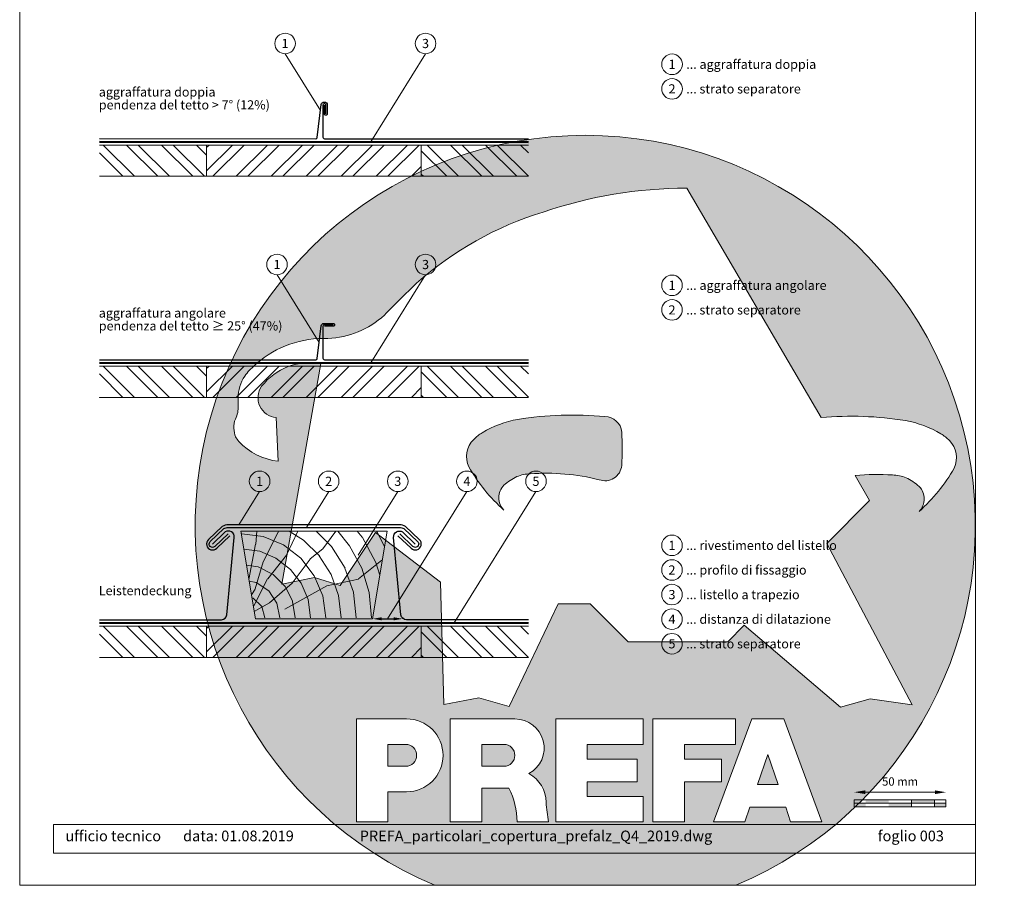
# Model space of a CAD drawing. Units: millimetres. Extents: x -10432 to 26190, y -8674 to -7202.
# Drawn here: x -9032 to -8496, y -8674 to -8203 of the extents above; entities that cross this region are included whole.
import ezdxf
from ezdxf.enums import TextEntityAlignment as Align

# ---------------------------------------------------------------- set-up
doc = ezdxf.new("R2010")
doc.units = ezdxf.units.MM
doc.linetypes.add('Trennlage', pattern=[30, 12, -18])
doc.layers.get('Defpoints').update_dxf_attribs({"lineweight": 5})
for name, color, linetype, lineweight, true_color in [('02_Kantteile', 7, 'Continuous', 25, 0xff7f7f), ('04_Trennlage', 7, 'Continuous', 25, 0x505f69), ('04_Trennlage_Linie', 7, 'Continuous', 0, 0x505f69), ('06_Holz', 7, 'Continuous', 15, 0x8296a0), ('06_Holzschfraffur', 7, 'Continuous', 13, 0xdce6eb), ('07_Mauerwerk', 7, 'Continuous', 15, 0x8296a0), ('08_Bemassung', 7, 'Continuous', 5, 0x505f69), ('10_Blattrahmen', 7, 'Continuous', 20, 0x000000), ('99_Text_3_DE', 7, 'Continuous', 5, 0x505f69)]:
    doc.layers.add(name, color=color, linetype=linetype, lineweight=lineweight, true_color=true_color)
doc.layers.add('1 Produkte PREFA', color=10, linetype='Continuous')
doc.layers.add('99_Text_2_DE', color=7, linetype='Continuous')
doc.layers.add('Hdgrd_hell', color=250, linetype='Continuous', lineweight=13)
doc.styles.add('Arial', font='arial.ttf')
doc.styles.add('PREFA_Standard', font='arial.ttf', dxfattribs={"height": 20})
doc.styles.add('Romans', font='romans.shx', dxfattribs={"width": 0.8})
doc.styles.get("Standard").update_dxf_attribs({"font": 'arial.ttf'})
doc.dimstyles.new('ISO-25', dxfattribs={"dimtxt": 2.5, "dimasz": 2.5, "dimexe": 1.25, "dimexo": 0.625, "dimtad": 1, "dimtxsty": 'Standard', "dimcen": 2.5, "dimadec": 0, "dimazin": 0, "dimtfac": 1, "dimtmove": 0, "dimatfit": 3, "dimfxl": 1, "dimarcsym": 0})
doc.dimstyles.new('Maschinenbau$0', dxfattribs={"dimscale": 5, "dimtxt": 1, "dimasz": 1, "dimexe": 0.5, "dimexo": 0, "dimgap": 0.25, "dimtad": 1, "dimtxsty": 'Romans', "dimcen": 1, "dimazin": 2, "dimtp": 0.01, "dimtm": 0.01, "dimtfac": 1, "dimtix": 1, "dimtmove": 2, "dimatfit": 3, "dimfxl": 1, "dimarcsym": 0})

# ---------------------------------------------------------------- blocks, each defined once
blk = doc.blocks.new('*D55')
at = {"layer": '07_Mauerwerk', "color": 0, "transparency": 16777216}
blk.add_line((-8571.35, -8623.51), (-8533.35, -8623.51), dxfattribs=at)
for points in [[(-8571.35, -8622.51), (-8571.35, -8624.51), (-8577.35, -8623.51)], [(-8533.35, -8622.51), (-8533.35, -8624.51), (-8527.35, -8623.51)]]:
    blk.add_solid(points, dxfattribs=at)
at = {"layer": 'Defpoints', "color": 0, "transparency": 16777216}
for p in [(-8577.35, -8627.68), (-8527.35, -8623.51), (-8527.35, -8627.68)]:
    blk.add_point(p, dxfattribs=at)
at = {"layer": '07_Mauerwerk', "color": 0, "transparency": 16777216, "insert": (-8552.35, -8618.26), "char_height": 4.5, "attachment_point": 5, "style": 'Romans'}
blk.add_mtext('50 mm', dxfattribs=at)
blk = doc.blocks.new('*D56')
at = {"layer": '07_Mauerwerk', "color": 0, "transparency": 16777216}
blk.add_line((-8571.35, -8623.51), (-8533.35, -8623.51), dxfattribs=at)
for points in [[(-8571.35, -8622.51), (-8571.35, -8624.51), (-8577.35, -8623.51)], [(-8533.35, -8622.51), (-8533.35, -8624.51), (-8527.35, -8623.51)]]:
    blk.add_solid(points, dxfattribs=at)
at = {"layer": 'Defpoints', "color": 0, "transparency": 16777216}
for p in [(-8577.35, -8627.68), (-8527.35, -8623.51), (-8527.35, -8627.68)]:
    blk.add_point(p, dxfattribs=at)
at = {"layer": '07_Mauerwerk', "color": 0, "transparency": 16777216, "insert": (-8552.35, -8618.26), "char_height": 4.5, "attachment_point": 5, "style": 'Romans'}
blk.add_mtext('50 mm', dxfattribs=at)
blk = doc.blocks.new('*D57')
at = {"layer": '06_Holz', "color": 0, "linetype": 'ByBlock', "lineweight": -2, "transparency": 16777216}
blk.add_line((-8834.72, -8529.05), (-8828.17, -8529.05), dxfattribs=at)
at = {"layer": '06_Holz', "color": 0, "transparency": 16777216}
for points in [[(-8834.72, -8528.22), (-8834.72, -8529.88), (-8839.72, -8529.05)], [(-8828.17, -8528.22), (-8828.17, -8529.88), (-8823.17, -8529.05)]]:
    blk.add_solid(points, dxfattribs=at)
at = {"layer": 'Defpoints', "color": 0, "transparency": 16777216}
for p in [(-8839.72, -8529.05, 0), (-8823.17, -8529.05, 0), (-8823.17, -8529.05)]:
    blk.add_point(p, dxfattribs=at)
blk = doc.blocks.new('A$C3A5B5D45')
at = {"layer": 'Hdgrd_hell'}
h = blk.add_hatch(color=256, dxfattribs=at)
h.dxf.hatch_style = 1
h.paths.add_polyline_path([(-138.52, 48.7), (-138.52, 127.88), (-71.35, 127.88), (-71.35, 108.26), (-114.23, 108.26), (-114.23, 97.05), (-75.92, 97.05), (-75.92, 79.53), (-114.23, 79.53), (-114.23, 68.32), (-71.35, 68.32), (-71.35, 48.7)], flags=16)
h.paths.add_polyline_path([(-63.71, 48.7), (-63.71, 127.88), (-0.31, 127.88), (-0.31, 108.26), (-39.43, 108.26), (-39.43, 97.05), (-10.96, 97.05), (-10.96, 79.53), (-39.43, 79.53), (-39.43, 48.7)], flags=16)
h.paths.add_polyline_path([(-144.01, 48.7), (-168.3, 48.7, 0.121611), (-174.56, 74.62), (-195.45, 74.62), (-195.45, 48.7), (-219.73, 48.7), (-219.73, 127.88), (-169.88, 127.88, -0.776612), (-159.12, 85.78, -0.271559), (-145.94, 63.75, 0.024345)], flags=16)
h.paths.add_polyline_path([(-17.21, 48.7), (12.18, 127.88), (24.52, 127.88), (36.87, 127.88), (66.26, 48.7), (42.13, 48.7), (38.36, 59.91), (10.69, 59.91), (6.91, 48.7)], flags=16)
h.paths.add_polyline_path([(-178.36, 91.44), (-195.45, 91.44), (-195.45, 108.26), (-178.36, 108.26, -1)], flags=0)
h.paths.add_polyline_path([(16.58, 77.43), (24.52, 100.4), (32.46, 77.43)], flags=0)
h.paths.add_polyline_path([(-174.31, 137.34), (-197.76, 144.12), (-224.49, 138.86), (-227.14, 233.03), (-277.24, 271.22), (-304.39, 230.51), (-324.16, 236.68), (-349.12, 231.58), (-319.05, 401.34, 0.276415), (-364.71, 383.72, 0.576243), (-353.5, 359.59), (-352.11, 326.01, -0.172243), (-382.34, 341.31, -0.040261), (-384.59, 344.63, -0.192005), (-384.91, 358.48, 0.051952), (-383.08, 363.61, 0.043725), (-382.88, 366.64), (-382.88, 374.65, -0.153915), (-377.57, 391.51, -0.053766), (-373.96, 396.16, -0.189107), (-321.08, 420.43, -0.014478), (-313.68, 420.52, 0.173969), (-270.33, 438.32, -0.017711), (-245.5, 462.92, -0.108685), (-148.21, 517.71, -0.081628), (-37.8, 536.13), (65.58, 359.67, -0.06106), (130.43, 357.39, -0.088941), (157.52, 347.27, -0.067276), (164.24, 341.98, -0.315299), (167.97, 320.8, -0.081867), (140.98, 287.52, 0.414214), (140.98, 306.74, 0.07149), (131, 313.33, 0.10045), (120.45, 315.5, 0.043238), (91.69, 315.11), (102.9, 295.98), (70, 262.88), (135.6, 138.68), (103.36, 143.34), (80.53, 136.8), (6.33, 200), (-6.18, 187.1), (-82.72, 187.1), (-111.99, 216.5), (-136.6, 216.5)], flags=16)
h.paths.add_polyline_path([(-253.22, 71.82), (-267.54, 71.82), (-267.54, 48.7), (-291.82, 48.7), (-291.82, 127.88), (-253.22, 127.88, -1)], flags=16)
h.paths.add_polyline_path([(-253.96, 91.44), (-267.54, 91.44), (-267.54, 108.26), (-253.96, 108.26, -1)], flags=0)
h.paths.add_polyline_path([(-178.31, 288.41, -0.081867), (-205.3, 321.69, -0.315299), (-201.57, 342.87, -0.067276), (-194.85, 348.16, -0.088941), (-167.76, 358.27, -0.063176), (-100.67, 360.36, -0.388879), (-87.76, 348.53, -0.033302), (-87.76, 322.86, -0.493145), (-105.11, 311.82, 0.080014), (-158.2, 316.38, 0.096919), (-168.33, 314.22, 0.07149), (-178.31, 307.63, 0.414214)], flags=0)
edge = h.paths.add_edge_path()
edge.add_line((-231.57, 0), (0, 0))
edge.add_arc((-115.78, 276.76), 300, 292.70224, 607.29776)
h = blk.add_hatch(color=256, dxfattribs=at)
h.dxf.hatch_style = 1
h.paths.add_polyline_path([(-138.52, 48.7), (-138.52, 127.88), (-71.35, 127.88), (-71.35, 108.26), (-114.23, 108.26), (-114.23, 97.05), (-75.92, 97.05), (-75.92, 79.53), (-114.23, 79.53), (-114.23, 68.32), (-71.35, 68.32), (-71.35, 48.7)], flags=16)
h.paths.add_polyline_path([(-63.71, 48.7), (-63.71, 127.88), (-0.31, 127.88), (-0.31, 108.26), (-39.43, 108.26), (-39.43, 97.05), (-10.96, 97.05), (-10.96, 79.53), (-39.43, 79.53), (-39.43, 48.7)], flags=16)
h.paths.add_polyline_path([(-144.01, 48.7), (-168.3, 48.7, 0.121611), (-174.56, 74.62), (-195.45, 74.62), (-195.45, 48.7), (-219.73, 48.7), (-219.73, 127.88), (-169.88, 127.88, -0.776612), (-159.12, 85.78, -0.271559), (-145.94, 63.75, 0.024345)], flags=16)
h.paths.add_polyline_path([(-17.21, 48.7), (12.18, 127.88), (24.52, 127.88), (36.87, 127.88), (66.26, 48.7), (42.13, 48.7), (38.36, 59.91), (10.69, 59.91), (6.91, 48.7)], flags=16)
h.paths.add_polyline_path([(-178.36, 91.44), (-195.45, 91.44), (-195.45, 108.26), (-178.36, 108.26, -1)], flags=0)
h.paths.add_polyline_path([(16.58, 77.43), (24.52, 100.4), (32.46, 77.43)], flags=0)
h.paths.add_polyline_path([(-174.31, 137.34), (-197.76, 144.12), (-224.49, 138.86), (-227.14, 233.03), (-277.24, 271.22), (-304.39, 230.51), (-324.16, 236.68), (-349.12, 231.58), (-319.05, 401.34, 0.276415), (-364.71, 383.72, 0.576243), (-353.5, 359.59), (-352.11, 326.01, -0.172243), (-382.34, 341.31, -0.040261), (-384.59, 344.63, -0.192005), (-384.91, 358.48, 0.051952), (-383.08, 363.61, 0.043725), (-382.88, 366.64), (-382.88, 374.65, -0.153915), (-377.57, 391.51, -0.053766), (-373.96, 396.16, -0.189107), (-321.08, 420.43, -0.014478), (-313.68, 420.52, 0.173969), (-270.33, 438.32, -0.017711), (-245.5, 462.92, -0.108685), (-148.21, 517.71, -0.081628), (-37.8, 536.13), (65.58, 359.67, -0.06106), (130.43, 357.39, -0.088941), (157.52, 347.27, -0.067276), (164.24, 341.98, -0.315299), (167.97, 320.8, -0.081867), (140.98, 287.52, 0.414214), (140.98, 306.74, 0.07149), (131, 313.33, 0.10045), (120.45, 315.5, 0.043238), (91.69, 315.11), (102.9, 295.98), (70, 262.88), (135.6, 138.68), (103.36, 143.34), (80.53, 136.8), (6.33, 200), (-6.18, 187.1), (-82.72, 187.1), (-111.99, 216.5), (-136.6, 216.5)], flags=16)
h.paths.add_polyline_path([(-253.22, 71.82), (-267.54, 71.82), (-267.54, 48.7), (-291.82, 48.7), (-291.82, 127.88), (-253.22, 127.88, -1)], flags=16)
h.paths.add_polyline_path([(-253.96, 91.44), (-267.54, 91.44), (-267.54, 108.26), (-253.96, 108.26, -1)], flags=0)
h.paths.add_polyline_path([(-178.31, 288.41, -0.081867), (-205.3, 321.69, -0.315299), (-201.57, 342.87, -0.067276), (-194.85, 348.16, -0.088941), (-167.76, 358.27, -0.063176), (-100.67, 360.36, -0.388879), (-87.76, 348.53, -0.033302), (-87.76, 322.86, -0.493145), (-105.11, 311.82, 0.080014), (-158.2, 316.38, 0.096919), (-168.33, 314.22, 0.07149), (-178.31, 307.63, 0.414214)], flags=0)
edge = h.paths.add_edge_path()
edge.add_line((-231.57, 0), (0, 0))
edge.add_arc((-115.78, 276.76), 300, 292.70224, 607.29776)
at = {"layer": 'Hdgrd_hell', "lineweight": 5}
h = blk.add_hatch(color=256, dxfattribs=at)
h.dxf.hatch_style = 1
h.paths.add_polyline_path([(-167.76, 358.27, 0.089731), (-195.07, 348.03, 0.076449), (-202.53, 341.83, 0.294578), (-205.3, 321.69, 0.081867), (-178.31, 288.41, -0.466411), (-176.49, 309.16, -0.082031), (-164.51, 315.8, -0.093274), (-102.7, 311.19, 0.43473), (-87.76, 322.86, 0.033302), (-87.76, 348.53, 0.332359), (-98.1, 360.1, 0.065612)])
h = blk.add_hatch(color=256, dxfattribs=at)
h.dxf.hatch_style = 1
h.paths.add_polyline_path([(-167.76, 358.27, 0.089731), (-195.07, 348.03, 0.076449), (-202.53, 341.83, 0.294578), (-205.3, 321.69, 0.081867), (-178.31, 288.41, -0.466411), (-176.49, 309.16, -0.082031), (-164.51, 315.8, -0.093274), (-102.7, 311.19, 0.43473), (-87.76, 322.86, 0.033302), (-87.76, 348.53, 0.332359), (-98.1, 360.1, 0.065612)])
h = blk.add_hatch(color=256, dxfattribs=at)
h.dxf.hatch_style = 1
h.paths.add_polyline_path([(-253.96, 108.26), (-267.54, 108.26), (-267.54, 91.44), (-253.96, 91.44, 1)])
h = blk.add_hatch(color=256, dxfattribs=at)
h.dxf.hatch_style = 1
h.paths.add_polyline_path([(-253.96, 108.26), (-267.54, 108.26), (-267.54, 91.44), (-253.96, 91.44, 1)])
h = blk.add_hatch(color=256, dxfattribs=at)
h.dxf.hatch_style = 1
h.paths.add_polyline_path([(-178.36, 108.26), (-195.45, 108.26), (-195.45, 91.44), (-178.36, 91.44, 1)])
h = blk.add_hatch(color=256, dxfattribs=at)
h.dxf.hatch_style = 1
h.paths.add_polyline_path([(-178.36, 108.26), (-195.45, 108.26), (-195.45, 91.44), (-178.36, 91.44, 1)])
h = blk.add_hatch(color=256, dxfattribs=at)
h.dxf.hatch_style = 1
h.paths.add_polyline_path([(16.58, 77.43), (32.46, 77.43), (24.52, 100.4)])
h = blk.add_hatch(color=256, dxfattribs=at)
h.dxf.hatch_style = 1
h.paths.add_polyline_path([(16.58, 77.43), (32.46, 77.43), (24.52, 100.4)])
for p, q in [((-291.82, 127.88), (-253.22, 127.88)), ((-291.82, 127.88), (-291.82, 48.7)), ((-291.82, 127.88), (-253.22, 127.88)), ((-291.82, 127.88), (-291.82, 48.7)), ((-219.73, 127.88), (-169.88, 127.88)), ((-219.73, 127.88), (-219.73, 48.7)), ((-219.73, 127.88), (-169.88, 127.88)), ((-219.73, 127.88), (-219.73, 48.7)), ((-138.52, 127.88), (-138.52, 48.7)), ((-138.52, 127.88), (-71.35, 127.88)), ((-138.52, 127.88), (-138.52, 48.7)), ((-138.52, 127.88), (-71.35, 127.88)), ((-71.35, 127.88), (-71.35, 108.26)), ((-71.35, 127.88), (-71.35, 108.26)), ((-63.71, 127.88), (-0.31, 127.88)), ((-63.71, 127.88), (-63.71, 48.7)), ((-63.71, 127.88), (-0.31, 127.88)), ((-63.71, 127.88), (-63.71, 48.7)), ((12.18, 127.88), (-17.21, 48.7)), ((12.18, 127.88), (-17.21, 48.7)), ((-0.31, 127.88), (-0.31, 108.26)), ((-0.31, 127.88), (-0.31, 108.26)), ((12.18, 127.88), (24.52, 127.88)), ((12.18, 127.88), (24.52, 127.88)), ((36.87, 127.88), (24.52, 127.88)), ((36.87, 127.88), (24.52, 127.88)), ((36.87, 127.88), (66.26, 48.7)), ((36.87, 127.88), (66.26, 48.7)), ((-267.54, 108.26), (-253.96, 108.26)), ((-267.54, 108.26), (-267.54, 91.44)), ((-267.54, 108.26), (-253.96, 108.26)), ((-267.54, 108.26), (-267.54, 91.44)), ((-195.45, 108.26), (-178.36, 108.26)), ((-195.45, 108.26), (-195.45, 91.44)), ((-195.45, 108.26), (-178.36, 108.26)), ((-195.45, 108.26), (-195.45, 91.44)), ((-114.23, 108.26), (-114.23, 97.05)), ((-114.23, 108.26), (-71.35, 108.26)), ((-114.23, 108.26), (-114.23, 97.05)), ((-114.23, 108.26), (-71.35, 108.26)), ((-39.43, 108.26), (-0.31, 108.26)), ((-39.43, 108.26), (-39.43, 97.05)), ((-39.43, 108.26), (-0.31, 108.26)), ((-39.43, 108.26), (-39.43, 97.05)), ((24.52, 100.4), (16.58, 77.43)), ((24.52, 100.4), (16.58, 77.43)), ((24.52, 100.4), (32.46, 77.43)), ((24.52, 100.4), (32.46, 77.43)), ((-267.54, 91.44), (-253.96, 91.44)), ((-267.54, 91.44), (-253.96, 91.44)), ((-195.45, 91.44), (-178.36, 91.44)), ((-195.45, 91.44), (-178.36, 91.44)), ((-114.23, 97.05), (-75.92, 97.05)), ((-114.23, 97.05), (-75.92, 97.05)), ((-75.92, 97.05), (-75.92, 79.53)), ((-75.92, 97.05), (-75.92, 79.53)), ((-39.43, 97.05), (-10.96, 97.05)), ((-39.43, 97.05), (-10.96, 97.05)), ((-10.96, 79.53), (-10.96, 97.05)), ((-10.96, 79.53), (-10.96, 97.05)), ((-114.23, 79.53), (-75.92, 79.53)), ((-114.23, 79.53), (-114.23, 68.32)), ((-114.23, 79.53), (-75.92, 79.53)), ((-114.23, 79.53), (-114.23, 68.32)), ((-39.43, 79.53), (-10.96, 79.53)), ((-39.43, 79.53), (-39.43, 48.7)), ((-39.43, 79.53), (-10.96, 79.53)), ((-39.43, 79.53), (-39.43, 48.7)), ((16.58, 77.43), (32.46, 77.43)), ((16.58, 77.43), (32.46, 77.43)), ((-267.54, 71.82), (-267.54, 48.7)), ((-253.22, 71.82), (-267.54, 71.82)), ((-267.54, 71.82), (-267.54, 48.7)), ((-253.22, 71.82), (-267.54, 71.82)), ((-195.45, 74.62), (-195.45, 48.7)), ((-174.56, 74.62), (-195.45, 74.62)), ((-195.45, 74.62), (-195.45, 48.7)), ((-174.56, 74.62), (-195.45, 74.62)), ((-114.23, 68.32), (-71.35, 68.32)), ((-114.23, 68.32), (-71.35, 68.32)), ((-71.35, 68.32), (-71.35, 48.7)), ((-71.35, 68.32), (-71.35, 48.7)), ((10.69, 59.91), (6.91, 48.7)), ((10.69, 59.91), (6.91, 48.7)), ((10.69, 59.91), (38.36, 59.91)), ((10.69, 59.91), (38.36, 59.91)), ((38.36, 59.91), (42.13, 48.7)), ((38.36, 59.91), (42.13, 48.7)), ((-291.82, 48.7), (-267.54, 48.7)), ((-291.82, 48.7), (-267.54, 48.7)), ((-291.82, 48.7), (-267.54, 48.7)), ((-291.82, 48.7), (-267.54, 48.7)), ((-219.73, 48.7), (-195.45, 48.7)), ((-219.73, 48.7), (-195.45, 48.7)), ((-219.73, 48.7), (-195.45, 48.7)), ((-219.73, 48.7), (-195.45, 48.7)), ((-168.3, 48.7), (-144.01, 48.7)), ((-168.3, 48.7), (-144.01, 48.7)), ((-168.3, 48.7), (-144.01, 48.7)), ((-168.3, 48.7), (-144.01, 48.7)), ((-138.52, 48.7), (-71.35, 48.7)), ((-138.52, 48.7), (-71.35, 48.7)), ((-63.71, 48.7), (-39.43, 48.7)), ((-63.71, 48.7), (-39.43, 48.7)), ((-17.21, 48.7), (6.91, 48.7)), ((-17.21, 48.7), (6.91, 48.7)), ((42.13, 48.7), (66.26, 48.7)), ((42.13, 48.7), (66.26, 48.7))]:
    blk.add_line(p, q, dxfattribs=at)
blk.add_lwpolyline([(-384.59, 344.63, -0.192005), (-384.91, 358.48, 0.051952), (-383.08, 363.61, 0.043725), (-382.88, 366.64), (-382.88, 374.65, -0.153915), (-377.57, 391.51, -0.053504), (-373.98, 396.14, -0.189201), (-321.08, 420.43, -0.014478), (-313.68, 420.52, 0.173969), (-270.33, 438.32, -0.017711), (-245.5, 462.92, -0.108685), (-148.21, 517.71, -0.081628), (-37.8, 536.13), (65.58, 359.67, -0.06106), (130.43, 357.39, -0.089731), (157.74, 347.14, -0.065256), (164.24, 341.98, -0.315299), (167.97, 320.8, -0.081867), (140.98, 287.52, 0.414214), (140.98, 306.74, 0.07149), (131, 313.33, 0.10045), (120.45, 315.5, 0.043238), (91.69, 315.11), (102.9, 295.98), (70, 262.88), (135.6, 138.68), (103.36, 143.34), (80.53, 136.8), (6.33, 200), (-6.18, 187.1), (-82.72, 187.1), (-111.99, 216.5), (-136.6, 216.5), (-174.31, 137.34), (-197.76, 144.12), (-224.49, 138.86), (-227.14, 233.03), (-277.24, 271.22), (-304.39, 230.51), (-324.16, 236.68), (-349.12, 231.58), (-319.05, 401.34, 0.276415), (-364.71, 383.72, 0.576243), (-353.5, 359.59), (-352.11, 326.01, -0.172243), (-382.34, 341.31, -0.043112), (-384.73, 344.88)], format="xyb", dxfattribs=at)
blk.add_lwpolyline([(-384.59, 344.63, -0.192005), (-384.91, 358.48, 0.051952), (-383.08, 363.61, 0.043725), (-382.88, 366.64), (-382.88, 374.65, -0.153915), (-377.57, 391.51, -0.053504), (-373.98, 396.14, -0.189201), (-321.08, 420.43, -0.014478), (-313.68, 420.52, 0.173969), (-270.33, 438.32, -0.017711), (-245.5, 462.92, -0.108685), (-148.21, 517.71, -0.081628), (-37.8, 536.13), (65.58, 359.67, -0.06106), (130.43, 357.39, -0.089731), (157.74, 347.14, -0.065256), (164.24, 341.98, -0.315299), (167.97, 320.8, -0.081867), (140.98, 287.52, 0.414214), (140.98, 306.74, 0.07149), (131, 313.33, 0.10045), (120.45, 315.5, 0.043238), (91.69, 315.11), (102.9, 295.98), (70, 262.88), (135.6, 138.68), (103.36, 143.34), (80.53, 136.8), (6.33, 200), (-6.18, 187.1), (-82.72, 187.1), (-111.99, 216.5), (-136.6, 216.5), (-174.31, 137.34), (-197.76, 144.12), (-224.49, 138.86), (-227.14, 233.03), (-277.24, 271.22), (-304.39, 230.51), (-324.16, 236.68), (-349.12, 231.58), (-319.05, 401.34, 0.276415), (-364.71, 383.72, 0.576243), (-353.5, 359.59), (-352.11, 326.01, -0.172243), (-382.34, 341.31, -0.043112), (-384.73, 344.88)], format="xyb", dxfattribs=at)
blk.add_lwpolyline([(-168.33, 314.22, -0.096919), (-158.2, 316.38, -0.080014), (-105.11, 311.82, 0.493145), (-87.76, 322.86, 0.033302), (-87.76, 348.53, 0.388879), (-100.67, 360.36, 0.063176), (-167.76, 358.27, 0.089731), (-195.07, 348.03, 0.065256), (-201.57, 342.87, 0.315299), (-205.3, 321.69, 0.081867), (-178.31, 288.41, -0.414214), (-178.31, 307.63, -0.07149)], format="xyb", close=True, dxfattribs=at)
blk.add_lwpolyline([(-168.33, 314.22, -0.096919), (-158.2, 316.38, -0.080014), (-105.11, 311.82, 0.493145), (-87.76, 322.86, 0.033302), (-87.76, 348.53, 0.388879), (-100.67, 360.36, 0.063176), (-167.76, 358.27, 0.089731), (-195.07, 348.03, 0.065256), (-201.57, 342.87, 0.315299), (-205.3, 321.69, 0.081867), (-178.31, 288.41, -0.414214), (-178.31, 307.63, -0.07149)], format="xyb", close=True, dxfattribs=at)
for centre, radius, start, end in [((-115.78, 276.76), 300, 292.70224, 247.29776), ((-115.78, 276.76), 300, 292.70224, 247.29776), ((-253.22, 99.85), 28.03, 270, 90), ((-253.22, 99.85), 28.03, 270, 90), ((-169.88, 105.46), 22.42, 298.66662, 90), ((-169.88, 105.46), 22.42, 298.66662, 90), ((-253.96, 99.85), 8.41, 270, 90), ((-253.96, 99.85), 8.41, 270, 90), ((-178.36, 99.85), 8.41, 270, 90), ((-178.36, 99.85), 8.41, 270, 90), ((-171.31, 63.53), 25.38, 0.51011, 61.28127), ((-171.31, 63.53), 25.38, 0.51011, 61.28127), ((-223.94, 48.98), 55.64, 359.71477, 27.44987), ((-223.94, 48.98), 55.64, 359.71477, 27.44987), ((9.51, 75.95), 155.92, 184.48704, 190.06549), ((9.51, 75.95), 155.92, 184.48704, 190.06549)]:
    blk.add_arc(centre, radius, start, end, dxfattribs=at)

msp = doc.modelspace()

# ---------------------------------------------------------------- hatches: boundary and pattern name
at = {"layer": '06_Holzschfraffur'}
h = msp.add_hatch(dxfattribs=at)
h.set_pattern_fill('ANSI32', color=256, scale=1.416383, angle=270, style=0)
h.set_pattern_definition([(315, (-14236.135, -8077.271), (9.53961, 9.53961), []), (315, (-14236.135, -8083.631), (9.53961, 9.53961), [])])
h.paths.add_polyline_path([(-8988.442, -8271.047), (-8988.442, -8288.043), (-8930.017, -8288.043), (-8930.017, -8271.047)])
h = msp.add_hatch(dxfattribs=at)
h.set_pattern_fill('ANSI32', color=256, scale=1.416383, style=0)
h.set_pattern_definition([(45, (-14236.135, -8077.271), (-9.53961, 9.53961), []), (45, (-14229.775, -8077.271), (-9.53961, 9.53961), [])])
h.paths.add_polyline_path([(-8813.165, -8288.043), (-8813.165, -8271.047), (-8930.017, -8271.047), (-8930.017, -8288.043)])
h = msp.add_hatch(dxfattribs=at)
h.set_pattern_fill('ANSI32', color=256, scale=1.416383, angle=270, style=0)
h.set_pattern_definition([(315, (-14002.432, -8077.271), (9.53961, 9.53961), []), (315, (-14002.432, -8083.631), (9.53961, 9.53961), [])])
h.paths.add_polyline_path([(-8754.739, -8288.043), (-8754.739, -8271.047), (-8813.165, -8271.047), (-8813.165, -8288.043)])
h = msp.add_hatch(dxfattribs=at)
h.set_pattern_fill('ANSI32', color=256, scale=1.416383, angle=270, style=0)
h.set_pattern_definition([(315, (-14236.135, -8197.664), (9.53961, 9.53961), []), (315, (-14236.135, -8204.024), (9.53961, 9.53961), [])])
h.paths.add_polyline_path([(-8988.442, -8391.439), (-8988.442, -8408.436), (-8930.017, -8408.436), (-8930.017, -8391.439)])
h = msp.add_hatch(dxfattribs=at)
h.set_pattern_fill('ANSI32', color=256, scale=1.416383, style=0)
h.set_pattern_definition([(45, (-14236.135, -8197.664), (-9.53961, 9.53961), []), (45, (-14229.775, -8197.664), (-9.53961, 9.53961), [])])
h.paths.add_polyline_path([(-8813.165, -8408.436), (-8813.165, -8391.439), (-8930.017, -8391.439), (-8930.017, -8408.436)])
h = msp.add_hatch(dxfattribs=at)
h.set_pattern_fill('ANSI32', color=256, scale=1.416383, angle=270, style=0)
h.set_pattern_definition([(315, (-14002.432, -8197.664), (9.53961, 9.53961), []), (315, (-14002.432, -8204.024), (9.53961, 9.53961), [])])
h.paths.add_polyline_path([(-8754.739, -8408.436), (-8754.739, -8391.439), (-8813.165, -8391.439), (-8813.165, -8408.436)])
h = msp.add_hatch(dxfattribs=at)
h.set_pattern_fill('HOLZ', color=256, scale=0.081442)
h.set_pattern_definition([(337.5, (-8911.4, -8524.9), (311.7, 752.4), [3.2, -814.4]), (293, (-8908.5, -8526.1), (749.7, 318.2), [3.2, -814.4]), (344.94, (-8911.4, -8516.6), (211.6, 786.45), [6.5, -814.4]), (315.38, (-8905.16, -8518.26), (572.05, 579.7), [6.5, -814.4]), (284.28, (-8900.5, -8522.8), (789.26, 200.9), [6.5, -814.4]), (349, (-8911.4, -8508.25), (155.4, 799.46), [8, -814.4]), (326.1, (-8903.6, -8509.8), (454.2, 676), [8.3, -814.4]), (303.47, (-8896.7, -8514.4), (679.4, 449.15), [7.96, -814.4]), (281.74, (-8892.3, -8521), (797.4, 165.7), [8.2, -814.4]), (351.26, (-8911.4, -8499.9), (123.75, 805), [9.04, -814.4]), (333.12, (-8902.5, -8501.3), (368.2, 726.4), [9.17, -814.4]), (315.01, (-8894.3, -8505.45), (575.8, 576), [9.14, -814.4]), (296.24, (-8887.84, -8511.9), (730.5, 360.1), [9.1, -814.4]), (279.54, (-8883.8, -8520.1), (803.16, 135), [9.1, -814.4]), (352.88, (-8911.4, -8491.6), (100.95, 808.1), [9.84, -814.4]), (336.77, (-8901.66, -8492.8), (321.2, 748.4), [9.6, -814.4]), (322.74, (-8892.8, -8496.6), (493.1, 648.2), [10, -814.4]), (307.83, (-8884.9, -8502.7), (643.26, 499.5), [9.38, -814.4]), (292.84, (-8879.1, -8510.1), (750.6, 316.1), [9.77, -814.4]), (277.69, (-8875.3, -8519.1), (807.1, 109), [10.06, -814.4]), (352.49, (-8911.4, -8483.3), (106.44, 807.4), [11.77, -814.4]), (337.89, (-8899.8, -8484.8), (306.5, 754.5), [11.97, -814.4]), (322.34, (-8888.7, -8489.3), (497.6, 644.7), [11.83, -814.4]), (307.62, (-8879.3, -8496.6), (645.1, 497.1), [12.05, -814.4]), (293.28, (-8871.95, -8506.1), (748.1, 321.9), [12, -814.4]), (277.37, (-8867.2, -8517.1), (807.7, 104.5), [12.02, -814.4]), (353.55, (-8911.4, -8475), (91.5, 809.3), [12.27, -814.4]), (340.81, (-8899.2, -8476.35), (267.7, 769.2), [11.98, -814.4]), (327.23, (-8887.9, -8480.3), (440.8, 684.8), [12, -814.4]), (315.41, (-8877.8, -8486.8), (571.75, 580), [12.16, -814.4]), (302.38, (-8869.2, -8495.3), (687.8, 436.15), [12.07, -814.4]), (288.98, (-8862.7, -8505.5), (770.14, 264.9), [12.03, -814.4]), (276.77, (-8858.8, -8516.9), (808.74, 96), [12.24, -814.4]), (353.33, (-8911.4, -8466.65), (94.6, 808.9), [14.06, -814.4]), (341.03, (-8897.5, -8468.3), (264.75, 770.2), [13.67, -814.4]), (328.1, (-8884.5, -8472.7), (430.4, 691.4), [14, -814.4]), (314.79, (-8872.64, -8480.1), (578, 573.8), [14.22, -814.4]), (302.29, (-8862.6, -8490.2), (688.5, 435.1), [13.87, -814.4]), (289.24, (-8855.2, -8501.95), (768.9, 268.4), [14, -814.4]), (276.45, (-8850.6, -8515.2), (809.3, 91.5), [13.96, -814.4]), (354.41, (-8911.4, -8458.3), (79.3, 810.55), [13.9, -814.4]), (342.95, (-8897.6, -8459.7), (238.8, 778.6), [13.9, -814.4]), (331.64, (-8884.3, -8463.8), (386.86, 716.7), [14, -814.4]), (320.82, (-8872, -8470.4), (514.5, 631.3), [13.6, -814.4]), (308.67, (-8861.4, -8479), (635.9, 508.9), [13.9, -814.4]), (299.01, (-8852.7, -8489.9), (712.2, 395), [13.85, -814.4]), (286.71, (-8846, -8502), (780, 234.2), [13.84, -814.4]), (275.48, (-8842, -8515.2), (810.7, 77.8), [13.88, -814.4]), (354.19, (-8911.4, -8450), (82.44, 810.2), [15.57, -814.4]), (342.83, (-8895.94, -8451.6), (240.4, 778.1), [15.17, -814.4]), (332.37, (-8881.45, -8456.1), (377.7, 721.54), [15.6, -814.4]), (320.83, (-8867.6, -8463.3), (514.4, 631.4), [15.63, -814.4]), (309.06, (-8855.5, -8473.2), (632.4, 513.2), [15.26, -814.4]), (298.51, (-8845.9, -8485), (715.66, 388.7), [15.77, -814.4]), (286.73, (-8838.4, -8498.9), (779.95, 234.4), [15.33, -814.4]), (275.75, (-8833.95, -8513.6), (810.3, 81.6), [15.57, -814.4]), (354.36, (-8911.4, -8441.7), (80, 810.5), [17.5, -814.4]), (342.65, (-8894, -8443.4), (242.9, 777.4), [17.66, -814.4]), (331.13, (-8877.2, -8448.7), (393.2, 713.2), [17.45, -814.4]), (319.37, (-8861.9, -8457.1), (530.3, 618.1), [17.55, -814.4]), (308.34, (-8848.6, -8468.5), (638.8, 505.2), [17.62, -814.4]), (296.72, (-8837.6, -8482.36), (727.45, 366.2), [17.35, -814.4]), (355.04, (-8911.4, -8433.4), (70.4, 811.4), [16.08, -814.4]), (345.69, (-8895.4, -8434.8), (201.3, 789.15), [16.5, -814.4]), (335.41, (-8879.4, -8438.84), (338.9, 740.56), [16.3, -814.4]), (326, (-8864.6, -8445.6), (455.4, 675.2), [16.13, -814.4]), (315.95, (-8851.2, -8454.64), (566.25, 585.35), [16.5, -814.4]), (306.29, (-8839.35, -8466.1), (656.45, 482), [16.1, -814.4]), (354.91, (-8911.4, -8425.05), (72.26, 811.2), [18.85, -814.4]), (344.65, (-8892.65, -8426.7), (215.6, 785.4), [18.65, -814.4]), (333.55, (-8874.7, -8431.7), (362.76, 729.2), [19, -814.4]), (323.93, (-8857.66, -8440.1), (479.5, 658.3), [18.33, -814.4]), (313.62, (-8842.8, -8450.9), (589.6, 561.85), [18.86, -814.4]), (355.52, (-8911.4, -8416.7), (63.6, 811.9), [18.37, -814.4]), (345.72, (-8893.1, -8418.2), (200.9, 789.26), [18.15, -814.4]), (336.84, (-8875.5, -8422.64), (320.3, 748.8), [18.4, -814.4]), (327.19, (-8858.6, -8429.9), (441.3, 684.5), [18.1, -814.4]), (318.07, (-8843.4, -8439.7), (544.2, 605.9), [18.22, -814.4]), (355.75, (-8911.4, -8408.4), (60.36, 812.2), [17.8, -814.4]), (347.23, (-8893.7, -8409.7), (180, 794.3), [18.17, -814.4]), (338.53, (-8876, -8413.75), (298.1, 757.9), [17.62, -814.4]), (330.53, (-8859.6, -8420.2), (400.7, 709.04), [17.93, -814.4]), (321.66, (-8844, -8429), (505.2, 638.8), [18, -814.4]), (354.93, (-8911.4, -8400.1), (72, 811.2), [21.9, -814.4]), (345.35, (-8889.6, -8402), (206, 787.94), [22.12, -814.4]), (335.65, (-8868.2, -8407.6), (335.8, 742), [22.36, -814.4]), (325.59, (-8847.86, -8416.84), (460.2, 671.9), [21.85, -814.4]), (79.21, (-8908.3, -8512.2), (-800, 152.5), [23.7, -814.4]), (84.65, (-8903.85, -8488.9), (-810.9, 75.9), [25.8, -814.4]), (95.59, (-8901.45, -8463.2), (-810.55, -79.3), [24.7, -814.4]), (78.71, (-8903.85, -8438.6), (-798.7, 159.44), [35.63, -814.4]), (57.89, (-8908.7, -8520.65), (-689.8, 432.9), [8.6, -814.4]), (73.67, (-8904.1, -8513.35), (-781.6, 229), [15.34, -814.4]), (63.14, (-8899.8, -8498.6), (-726.55, 368), [18.07, -814.4]), (76.72, (-8891.6, -8482.5), (-792.64, 187.1), [31.94, -814.4]), (66.38, (-8884.3, -8451.4), (-746.2, 326.3), [26.68, -814.4]), (76.71, (-8873.6, -8427), (-792.6, 187.2), [23.5, -814.4]), (62.9, (-8904.9, -8522.6), (-725, 371), [16.6, -814.4]), (51.6, (-8897.3, -8507.8), (-638.26, 505.9), [16.5, -814.4]), (64.83, (-8887, -8494.9), (-737.1, 346.4), [24.5, -814.4]), (52.42, (-8876.6, -8472.7), (-645.4, 496.7), [16.55, -814.4]), (72.15, (-8866.5, -8459.6), (-775.2, 249.64), [17.9, -814.4]), (60.69, (-8861, -8442.5), (-710.2, 398.7), [22.9, -814.4]), (69.1, (-8849.8, -8422.55), (-760.8, 290.5), [18.06, -814.4]), (29.73, (-8909.1, -8528.1), (-403.9, 707.2), [14.66, -814.4]), (40.49, (-8896.4, -8520.8), (-528.8, 619.4), [16.4, -814.4]), (53.64, (-8883.9, -8510.2), (-655.86, 482.8), [16.3, -814.4]), (38.56, (-8874.2, -8497), (-507.66, 636.8), [8.9, -814.4]), (53.78, (-8867.3, -8491.5), (-657, 481.2), [24.9, -814.4]), (44.41, (-8852.6, -8471.4), (-569.9, 581.8), [13.3, -814.4]), (62.91, (-8843.1, -8462.1), (-725.1, 370.9), [21.3, -814.4]), (29.14, (-8888.05, -8524.36), (-396.6, 711.34), [26.25, -814.4]), (12.06, (-8865.1, -8511.6), (-170.2, 796.45), [17.6, -814.4]), (38.81, (-8847.9, -8507.9), (-510.4, 634.6), [16.4, -814.4])])
h.paths.add_polyline_path([(-8839.722, -8529.05), (-8831.755, -8481.248), (-8911.427, -8481.248), (-8903.459, -8529.05)])
h = msp.add_hatch(dxfattribs=at)
h.set_pattern_fill('ANSI32', color=256, scale=1.416383, angle=270, style=0)
h.set_pattern_definition([(315, (-14236.135, -8339.302), (9.53961, 9.53961), []), (315, (-14236.135, -8345.662), (9.53961, 9.53961), [])])
h.paths.add_polyline_path([(-8988.442, -8533.078), (-8988.442, -8550.074), (-8930.017, -8550.074), (-8930.017, -8533.078)])
h = msp.add_hatch(dxfattribs=at)
h.set_pattern_fill('ANSI32', color=256, scale=1.416383, style=0)
h.set_pattern_definition([(45, (-14236.135, -8339.302), (-9.53961, 9.53961), []), (45, (-14229.775, -8339.302), (-9.53961, 9.53961), [])])
h.paths.add_polyline_path([(-8813.165, -8550.074), (-8813.165, -8533.078), (-8930.017, -8533.078), (-8930.017, -8550.074)])
h = msp.add_hatch(dxfattribs=at)
h.set_pattern_fill('ANSI32', color=256, scale=1.416383, angle=270, style=0)
h.set_pattern_definition([(315, (-14002.432, -8339.302), (9.53961, 9.53961), []), (315, (-14002.432, -8345.662), (9.53961, 9.53961), [])])
h.paths.add_polyline_path([(-8754.739, -8550.074), (-8754.739, -8533.078), (-8813.165, -8533.078), (-8813.165, -8550.074)])
at = {"layer": '07_Mauerwerk'}
h = msp.add_hatch(color=256, dxfattribs=at)
h.paths.add_polyline_path([(-8571.103, -8629.55), (-8577.353, -8629.55), (-8577.353, -8631.425), (-8571.103, -8631.425)])
h.paths.add_polyline_path([(-8558.603, -8627.675), (-8571.103, -8627.675), (-8571.103, -8629.55), (-8558.603, -8629.55)])
h.paths.add_polyline_path([(-8546.103, -8629.55), (-8558.603, -8629.55), (-8558.603, -8631.425), (-8546.103, -8631.425)])
h.paths.add_polyline_path([(-8533.603, -8627.675), (-8546.103, -8627.675), (-8546.103, -8629.55), (-8533.603, -8629.55)])
h.paths.add_polyline_path([(-8527.353, -8629.55), (-8533.603, -8629.55), (-8533.603, -8631.425), (-8527.353, -8631.425)])
h = msp.add_hatch(color=256, dxfattribs=at)
h.paths.add_polyline_path([(-8571.103, -8629.55), (-8577.353, -8629.55), (-8577.353, -8631.425), (-8571.103, -8631.425)])
h.paths.add_polyline_path([(-8558.603, -8627.675), (-8571.103, -8627.675), (-8571.103, -8629.55), (-8558.603, -8629.55)])
h.paths.add_polyline_path([(-8546.103, -8629.55), (-8558.603, -8629.55), (-8558.603, -8631.425), (-8546.103, -8631.425)])
h.paths.add_polyline_path([(-8533.603, -8627.675), (-8546.103, -8627.675), (-8546.103, -8629.55), (-8533.603, -8629.55)])
h.paths.add_polyline_path([(-8527.353, -8629.55), (-8533.603, -8629.55), (-8533.603, -8631.425), (-8527.353, -8631.425)])

# ---------------------------------------------------------------- linework, layer by layer
at = {"layer": '02_Kantteile', "elevation": 239.015}
msp.add_lwpolyline([(-8918.312, -8482.794), (-8925.5, -8489.622, -1.025983), (-8928.036, -8486.953), (-8920.641, -8479.928, -0.1282816), (-8918.125, -8479.238), (-8825.057, -8479.238, -0.1282816), (-8822.541, -8479.928), (-8815.146, -8486.953, -1.025983), (-8817.682, -8489.622), (-8824.87, -8482.794)], format="xyb", dxfattribs=at)
at = {"layer": '04_Trennlage', "linetype": 'Trennlage', "ltscale": 0.5, "const_width": 0.708, "elevation": 0, "flags": 128}
for points in [[(-8988.442, -8269.276), (-8754.739, -8269.364)], [(-8988.442, -8389.669), (-8754.739, -8389.756)], [(-8988.442, -8531.307), (-8754.739, -8531.395)]]:
    msp.add_lwpolyline(points, dxfattribs=at)
at = {"layer": '04_Trennlage_Linie', "ltscale": 5, "elevation": 0, "flags": 128}
for points in [[(-8988.442, -8268.922), (-8754.739, -8269.01)], [(-8988.442, -8269.63), (-8754.739, -8269.718)], [(-8988.442, -8389.315), (-8754.739, -8389.402)], [(-8988.442, -8390.023), (-8754.739, -8390.111)], [(-8988.442, -8530.953), (-8754.739, -8531.041)], [(-8988.442, -8531.661), (-8754.739, -8531.749)]]:
    msp.add_lwpolyline(points, dxfattribs=at)
at = {"layer": '06_Holz', "elevation": 0}
for points in [[(-8988.442, -8288.043), (-8930.017, -8288.043), (-8930.017, -8271.047), (-8988.442, -8271.047)], [(-8754.739, -8271.047), (-8813.165, -8271.047), (-8813.165, -8288.043), (-8754.739, -8288.043)], [(-8988.442, -8408.436), (-8930.017, -8408.436), (-8930.017, -8391.439), (-8988.442, -8391.439)], [(-8754.739, -8391.439), (-8813.165, -8391.439), (-8813.165, -8408.436), (-8754.739, -8408.436)], [(-8988.442, -8550.074), (-8930.017, -8550.074), (-8930.017, -8533.078), (-8988.442, -8533.078)], [(-8754.739, -8533.078), (-8813.165, -8533.078), (-8813.165, -8550.074), (-8754.739, -8550.074)]]:
    msp.add_lwpolyline(points, dxfattribs=at)
for points in [[(-8930.017, -8288.043), (-8813.165, -8288.043), (-8813.165, -8271.047), (-8930.017, -8271.047)], [(-8930.017, -8408.436), (-8813.165, -8408.436), (-8813.165, -8391.439), (-8930.017, -8391.439)], [(-8930.017, -8550.074), (-8813.165, -8550.074), (-8813.165, -8533.078), (-8930.017, -8533.078)]]:
    msp.add_lwpolyline(points, close=True, dxfattribs=at)
at = {"layer": '06_Holz', "ltscale": 20, "elevation": 0}
msp.add_lwpolyline([(-8903.459, -8529.05), (-8839.722, -8529.05), (-8831.755, -8481.248), (-8911.427, -8481.248), (-8903.459, -8529.05)], dxfattribs=at)
at = {"layer": '07_Mauerwerk'}
for p, q in [((-8527.353, -8627.675), (-8577.353, -8627.675)), ((-8577.353, -8631.425), (-8577.353, -8627.675)), ((-8527.353, -8627.675), (-8577.353, -8627.675)), ((-8577.353, -8631.425), (-8577.353, -8627.675)), ((-8546.103, -8631.425), (-8546.103, -8627.675)), ((-8546.103, -8631.425), (-8546.103, -8627.675)), ((-8533.603, -8631.425), (-8533.603, -8627.675)), ((-8533.603, -8631.425), (-8533.603, -8627.675)), ((-8527.353, -8631.425), (-8527.353, -8627.675)), ((-8527.353, -8631.425), (-8527.353, -8627.675)), ((-8577.353, -8629.55), (-8527.353, -8629.55)), ((-8577.353, -8629.55), (-8527.353, -8629.55)), ((-8527.353, -8631.425), (-8577.353, -8631.425)), ((-8527.353, -8631.425), (-8577.353, -8631.425))]:
    msp.add_line(p, q, dxfattribs=at)
at = {"layer": '08_Bemassung'}
for p, q in [((-8887.303, -8221.297), (-8868.043, -8252.219, 0)), ((-8810.8, -8221.297), (-8840.626, -8269.271, 0)), ((-8891.693, -8341.689), (-8868.751, -8378.522, 0)), ((-8810.8, -8341.689), (-8840.626, -8389.576, 0)), ((-8901.179, -8459.761, 0), (-8912.428, -8477.821, 0)), ((-8863.549, -8459.761, 0), (-8875.681, -8479.238, 0)), ((-8825.92, -8459.761, 0), (-8847.499, -8494.406, 0)), ((-8788.29, -8459.761, 0), (-8831.448, -8529.05, 0)), ((-8750.66, -8459.761, 0), (-8795.177, -8531.231, 0))]:
    msp.add_line(p, q, dxfattribs=at)
for centre in [(-8887.303, -8215.697), (-8810.8, -8215.697), (-8676.53, -8227.016), (-8676.53, -8240.416), (-8891.693, -8336.089), (-8810.8, -8336.089), (-8676.552, -8347.409), (-8676.552, -8360.809), (-8901.179, -8454.16, 0), (-8863.549, -8454.16, 0), (-8825.92, -8454.16, 0), (-8788.29, -8454.16, 0), (-8750.66, -8454.16, 0), (-8676.577, -8489.069), (-8676.577, -8502.469), (-8676.577, -8515.869), (-8676.577, -8529.269), (-8676.577, -8542.669)]:
    msp.add_circle(centre, 5.6, dxfattribs=at)
at = {"layer": '1 Produkte PREFA', "extrusion": (0, -2e-16, -1), "elevation": 0}
for points in [[(8988.442, -8267.528), (8870.587, -8267.55, -0.3796508), (8869.796, -8266.848), (8867.659, -8249.014, 0.3796508), (8866.077, -8247.61), (8865.897, -8247.61, 0.4142136), (8864.304, -8249.203), (8864.304, -8254.028, 0.4142136), (8865.1, -8254.824, 0.4142136), (8865.897, -8254.028), (8865.897, -8249.203)], [(8865.1, -8254.028), (8865.1, -8249.247, -0.4142136), (8865.897, -8248.451), (8865.897, -8248.451, -0.4142136), (8866.694, -8249.247), (8866.694, -8266.755, -0.4142136), (8865.897, -8267.552), (8754.739, -8267.572)], [(8988.442, -8387.92), (8870.587, -8387.943, -0.3796508), (8869.796, -8387.241), (8867.676, -8369.546, 0.3796508), (8866.093, -8368.142), (8861.117, -8368.142, 0.4142136), (8860.32, -8368.939, 0.4142136), (8861.117, -8369.735), (8865.897, -8369.735)], [(8861.117, -8368.939), (8865.897, -8368.939, -0.4142136), (8866.694, -8369.735), (8866.694, -8387.148, -0.4142136), (8865.897, -8387.944), (8754.739, -8387.964)]]:
    msp.add_lwpolyline(points, format="xyb", dxfattribs=at)
at = {"layer": '1 Produkte PREFA'}
for points, elevation in [([(-8825.845, -8483.821), (-8818.669, -8490.638, 1.0194712), (-8814.182, -8485.915), (-8821.68, -8478.793, 0.1351727), (-8825.038, -8477.821), (-8918.143, -8477.821, 0.1351727), (-8921.502, -8478.793), (-8929, -8485.915, 1.0194712), (-8924.513, -8490.638), (-8917.336, -8483.821)], 239.015), ([(-8988.442, -8529.537), (-8921.975, -8529.562, 0.354546), (-8918.993, -8526.873), (-8914.986, -8484.77, 0.6342017), (-8919.914, -8481.777), (-8926.802, -8488.32)], 0), ([(-8754.739, -8529.624), (-8821.207, -8529.599, -0.354546), (-8824.188, -8526.911), (-8828.195, -8484.77, -0.6342017), (-8823.268, -8481.777), (-8816.38, -8488.32)], 0)]:
    msp.add_lwpolyline(points, format="xyb", dxfattribs=dict(at, elevation=elevation))
at = {"layer": '10_Blattrahmen'}
for p, q in [((-9013.395, -8641.042), (-9013.395, -8656.626)), ((-8511.333, -8641.042), (-9013.395, -8641.042)), ((-9013.395, -8656.626), (-8511.333, -8656.626)), ((-9013.395, -8656.626), (-8511.333, -8656.626))]:
    msp.add_line(p, q, dxfattribs=at)
msp.add_lwpolyline([(-9031.852, -8674.155), (-8511.333, -8674.155), (-8511.333, -7937.991), (-9031.852, -7937.991)], close=True, dxfattribs=at)

# ---------------------------------------------------------------- block references
at = {"layer": 'Hdgrd_hell', "xscale": 0.7081912830101325, "yscale": 0.7081912830101325, "zscale": 0.7081912830101325}
msp.add_blockref('A$C3A5B5D45', (-8641.794, -8674.155), dxfattribs=at)

# ---------------------------------------------------------------- texts
at = {"layer": '08_Bemassung', "style": 'PREFA_Standard'}
for s, p in [('1', (-8887.303, -8215.697)), ('3', (-8810.8, -8215.697)), ('1', (-8676.53, -8227.016)), ('2', (-8676.53, -8240.416)), ('1', (-8891.693, -8336.089)), ('3', (-8810.8, -8336.089)), ('1', (-8676.552, -8347.409)), ('2', (-8676.552, -8360.809)), ('1', (-8901.179, -8454.16, 0)), ('2', (-8863.549, -8454.16, 0)), ('3', (-8825.92, -8454.16, 0)), ('4', (-8788.29, -8454.16, 0)), ('5', (-8750.66, -8454.16, 0)), ('1', (-8676.577, -8489.069)), ('2', (-8676.577, -8502.469)), ('3', (-8676.577, -8515.869)), ('4', (-8676.577, -8529.269)), ('5', (-8676.577, -8542.669))]:
    msp.add_text(s, height=5, dxfattribs=at).set_placement(p, align=Align.MIDDLE_CENTER)
for s, p in [('... aggraffatura doppia', (-8668.79, -8227.016)), ('... strato separatore', (-8668.79, -8240.416)), ('... aggraffatura angolare', (-8668.812, -8347.409)), ('... strato separatore', (-8668.812, -8360.809)), ('... rivestimento del listello', (-8668.837, -8489.069)), ('... profilo di fissaggio', (-8668.837, -8502.469)), ('... listello a trapezio', (-8668.837, -8515.869)), ('... distanza di dilatazione', (-8668.837, -8529.269)), ('... strato separatore', (-8668.837, -8542.669))]:
    msp.add_text(s, height=5.00001, dxfattribs=at).set_placement(p, align=Align.MIDDLE_LEFT)
at = {"layer": '99_Text_2_DE', "char_height": 5.8, "attachment_point": 1, "line_spacing_factor": 0.666667, "style": 'Arial'}
for s, width, insert in [('ufficio tecnico', 133.14851, (-9006.982, -8644.426)), ('data: 01.08.2019', 133.14851, (-8942.848, -8644.426)), ('PREFA_particolari_copertura_prefalz_Q4_2019.dwg', 231.06872, (-8846.647, -8644.426)), ('foglio 003', 231.06872, (-8564.458, -8644.426))]:
    msp.add_mtext_dynamic_manual_height_columns(s, width=width, gutter_width=12.5, heights=[0], dxfattribs=dict(at, insert=insert))
at = {"layer": '99_Text_3_DE', "char_height": 5, "attachment_point": 1, "line_spacing_factor": 0.843429}
for s, insert in [('aggraffatura doppia^Jpendenza del tetto > 7° (12%) ', (-8988.762, -8239.594, 0)), ('aggraffatura angolare^Jpendenza del tetto ≥ 25° (47%) ', (-8988.762, -8359.987, 0)), ('Leistendeckung', (-8988.762, -8511.229, 0))]:
    msp.add_mtext_dynamic_manual_height_columns(s, width=194.63583, gutter_width=12.5, heights=[0], dxfattribs=dict(at, insert=insert))

# ---------------------------------------------------------------- dimensions: what is measured, and where the dimension line sits
at = {"layer": '06_Holz'}
dim = msp.add_linear_dim(base=(-8823.174, -8529.05, 0), p1=(-8839.722, -8529.05, 0), p2=(-8823.174, -8529.05, 0), text=' ', dimstyle='ISO-25', override={"dimscale": 2, "dimexe": 0, "dimexo": 0}, dxfattribs=at)
dim.commit()
dim.dimension.update_dxf_attribs({"geometry": '*D57', "text_midpoint": (-8831.448, -8529.05, 0)})
at = {"layer": '07_Mauerwerk'}
for picture in ['*D55', '*D56']:
    dim = msp.add_linear_dim(base=(-8527.353, -8623.512), p1=(-8577.353, -8627.675), p2=(-8527.353, -8627.675), dimstyle='Maschinenbau$0', override={"dimscale": 3, "dimtxt": 1.5, "dimasz": 2, "dimgap": 1, "dimpost": ' mm', "dimse1": 1, "dimse2": 1, "dimlwd": 65535}, dxfattribs=at)
    dim.commit()
    dim.dimension.update_dxf_attribs({"geometry": picture, "text_midpoint": (-8552.353, -8618.262)})

doc.saveas('drawing.dxf')
